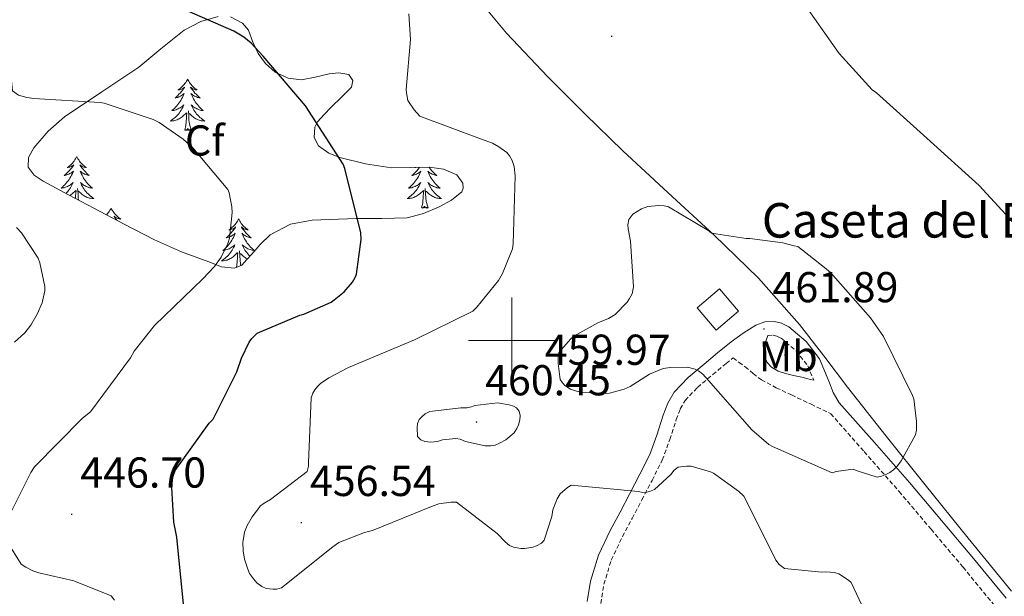
# Model space of a CAD drawing. Units: metres. Extents: x 590001 to 594495, y 4691606 to 4694634.
# Drawn here: x 592886 to 593114, y 4692941 to 4693074 of the extents above; entities that cross this region are included whole.
import ezdxf
from ezdxf.enums import TextEntityAlignment as Align

# ---------------------------------------------------------------- set-up
doc = ezdxf.new("R2010")
doc.units = ezdxf.units.M
doc.header["$MEASUREMENT"] = 0
doc.linetypes.add('TRAZOSX2', pattern=[1.5, 1, -0.5])
for name, color, linetype, lineweight in [('Carátula', 7, 'Continuous', 5), ('Level 15', 1, 'Continuous', 0), ('Level 21', 19, 'Continuous', 0), ('Level 35', 92, 'Continuous', 0), ('Level 36', 19, 'Continuous', 40), ('Level 37', 92, 'Continuous', 0), ('Level 4', 36, 'Continuous', 30), ('Level 41', 19, 'Continuous', 0), ('Level 44', 19, 'Continuous', 0), ('Level 5', 36, 'Continuous', 0), ('Level 52', 1, 'Continuous', 0), ('Level 63', 7, 'Continuous', 0), ('Level 7', 1, 'Continuous', 0)]:
    doc.layers.add(name, color=color, linetype=linetype, lineweight=lineweight)
doc.styles.add('Arial', font='ARIAL.TTF', dxfattribs={"height": 0.2})

# ---------------------------------------------------------------- blocks, each defined once
blk = doc.blocks.new('5PATER')
at = {"layer": 'Carátula', "linetype": 'Continuous', "lineweight": 5}
h = blk.add_hatch(color=250, dxfattribs=at)
edge = h.paths.add_edge_path()
edge.add_ellipse((0, 0), major_axis=(-1.33, -1.34), ratio=0.999422, start_angle=0, end_angle=360)

msp = doc.modelspace()

# ---------------------------------------------------------------- linework, layer by layer
at = {"layer": 'Level 15', "color": 1, "linetype": 'Continuous', "lineweight": 0}
msp.add_polyline3d([(593042.98, 4693007.58, 465.26), (593048.12, 4693011.99, 465.26), (593052.51, 4693006.87, 465.39), (593047.38, 4693002.46, 465.39), (593042.98, 4693007.58, 465.26)], dxfattribs=at)
at = {"layer": 'Level 21', "color": 19, "linetype": 'Continuous', "lineweight": 0}
for points in [[(593017.51, 4692939.58, 450.34), (593018.27, 4692944.28, 450.86), (593020.12, 4692950.3, 452.1), (593022.82, 4692955.99, 453.42), (593025.09, 4692960.28, 454.12), (593027.36, 4692964.57, 454.83), (593029.7, 4692969.07, 455.63), (593031.97, 4692973.59, 456.43), (593033.64, 4692978.11, 456.88), (593035.11, 4692982.74, 457.26), (593036.17, 4692985.52, 457.65), (593037.6, 4692988.06, 458.16), (593040.9, 4692991.49, 459.29), (593044.58, 4692994.58, 460.46), (593047.69, 4692997.16, 461.23), (593050.85, 4692999.7, 461.74), (593053.59, 4693001.74, 461.89), (593056.55, 4693003.61, 461.93), (593058.66, 4693004.35, 461.93), (593060.83, 4693004.44, 461.87), (593062.53, 4693004.08, 461.59), (593064.16, 4693003.22, 461.36), (593068.18, 4692999.82, 461.32), (593071.33, 4692995.8, 461.29), (593073.48, 4692990.58, 461.26), (593074.44, 4692987.96, 461.24), (593075.87, 4692985.62, 461.23), (593084, 4692976.38, 460.4), (593092.13, 4692967.13, 459.56), (593099.56, 4692958.34, 459.56), (593106.98, 4692949.53, 459.56), (593114.52, 4692940.33, 459.49)], [(593059.33, 4693001.22, 461.92), (593058.83, 4692999.92, 461.86), (593058.34, 4692998.62, 461.8), (593058.53, 4692996.31, 461.8), (593059.16, 4692994.93, 461.8), (593060.19, 4692993.82, 461.8), (593061.75, 4692992.94, 461.76), (593063.39, 4692992.41, 461.68), (593065.31, 4692991.96, 461.46), (593067.23, 4692991.51, 461.29), (593068.59, 4692991.18, 461.28), (593069.95, 4692990.85, 461.27)]]:
    msp.add_polyline3d(points, dxfattribs=at)
at = {"layer": 'Level 21', "color": 19, "linetype": 'TRAZOSX2', "lineweight": 0}
for points in [[(593059.33, 4693001.22, 461.92), (593060.56, 4693001.26, 461.87), (593061.44, 4693001.07, 461.59), (593062.39, 4693000.58, 461.36), (593065.89, 4692997.61, 461.32), (593068.57, 4692994.19, 461.29), (593069.95, 4692990.85, 461.27)], [(593025.64, 4692954.58, 453.42), (593027.88, 4692958.8, 454.12), (593030.16, 4692963.1, 454.83), (593032.51, 4692967.63, 455.63), (593034.88, 4692972.33, 456.43), (593036.63, 4692977.09, 456.88), (593038.09, 4692981.7, 457.26), (593039.04, 4692984.17, 457.65), (593040.16, 4692986.15, 458.16), (593043.07, 4692989.18, 459.29), (593046.6, 4692992.16, 460.46), (593049.69, 4692994.71, 461.23), (593051.28, 4692995.99, 461.49), (593052.66, 4692994.97, 461.46), (593054.05, 4692993.94, 461.42), (593055.9, 4692992.4, 461.41), (593057.83, 4692990.94, 461.42), (593061.27, 4692989.09, 461.4), (593064.8, 4692987.42, 461.36), (593069.35, 4692985.25, 461.26), (593073.9, 4692983.08, 461.17), (593081.63, 4692974.29, 460.4), (593089.74, 4692965.06, 459.56), (593097.15, 4692956.3, 459.56), (593104.54, 4692947.51, 459.56), (593112.03, 4692938.38, 459.49)], [(593020.64, 4692939.11, 450.34), (593021.36, 4692943.56, 450.86), (593023.07, 4692949.15, 452.1), (593025.64, 4692954.58, 453.42)]]:
    msp.add_polyline3d(points, dxfattribs=at)
at = {"layer": 'Level 35', "color": 92, "linetype": 'Continuous', "lineweight": 0, "ltscale": 0.5}
for points in [[(592903.23, 4693030.71, 450.7), (592897.34, 4693033.81, 450.48), (592891.46, 4693036.92, 450.26), (592889.39, 4693038.36, 449.32), (592888, 4693040.18, 448.34), (592888.06, 4693042.41, 448.31), (592889.28, 4693044.66, 448.53), (592892.6, 4693048.53, 449.44), (592896.38, 4693051.89, 450.19), (592905.02, 4693057.64, 450.61), (592913.6, 4693063.35, 451.02), (592918.75, 4693067.6, 451.48), (592924.1, 4693071.92, 452.11), (592927.96, 4693073.97, 452.65), (592931.97, 4693075.12, 453.2)], [(592934.85, 4693075.06, 453.56), (592937.66, 4693073.59, 453.9), (592938.99, 4693071.93, 454.1), (592940.04, 4693069.17, 454.34), (592941.25, 4693066.55, 454.61), (592942.96, 4693064.24, 454.98), (592945.22, 4693062.2, 455.38), (592948.25, 4693060.81, 455.62), (592951.3, 4693060.47, 455.95), (592954.5, 4693061.07, 456.55), (592957.7, 4693061.81, 457.17), (592959.97, 4693062.08, 457.59), (592962.24, 4693061.68, 458), (592963.17, 4693060.3, 457.98), (592962.88, 4693058.74, 457.74), (592960.57, 4693056.44, 457.36), (592958.21, 4693054.13, 456.91), (592956.57, 4693052.41, 456.15), (592955.01, 4693050.68, 455.57)], [(592955.01, 4693050.68, 455.57), (592954.36, 4693049.44, 455.57), (592954.24, 4693047.11, 455.57), (592955.26, 4693045.11, 455.57), (592957.6, 4693043.48, 455.57), (592960.19, 4693042.48, 455.57), (592966.15, 4693040.98, 456.15), (592972.16, 4693040.05, 456.98), (592976.57, 4693040.1, 457.27), (592980.99, 4693040.24, 457.55), (592984.18, 4693039.76, 457.87), (592987.26, 4693038.45, 458.19), (592988.65, 4693036.51, 458.24), (592988.78, 4693035.36, 458.18), (592988.42, 4693034.48, 458.06), (592986.04, 4693032.58, 457.22), (592983.17, 4693031.03, 456.4), (592979.54, 4693029.5, 455.98), (592975.81, 4693028.47, 455.63), (592969.89, 4693028.28, 455.18), (592963.97, 4693028.34, 454.74), (592953.75, 4693027.95, 453.94), (592948.76, 4693026.97, 453.53), (592944.06, 4693024.5, 453.14), (592941.76, 4693022.32, 453.05), (592939.78, 4693020.08, 452.94), (592938.67, 4693018.79, 452.64), (592937.47, 4693017.52, 452.3), (592935.77, 4693016.76, 452.04), (592932.79, 4693017.14, 451.69), (592929.86, 4693018.23, 451.41), (592923.47, 4693020.59, 450.92), (592917.25, 4693023.35, 450.7), (592910.24, 4693027.03, 450.7), (592903.23, 4693030.71, 450.7)]]:
    msp.add_polyline3d(points, dxfattribs=at)
at = {"layer": 'Level 36', "color": 92, "linetype": 'Continuous', "lineweight": 0}
for points in [[(593115.77, 4692941.94, 459.41), (593105.72, 4692954.23, 459.34), (593095.74, 4692966.58, 459.47), (593086.76, 4692977.89, 460.05), (593077.82, 4692989.24, 460.69), (593072.27, 4692996.51, 461.17), (593066.69, 4693003.76, 461.52), (593057.13, 4693014.5, 460.97), (593046.85, 4693024.56, 459.98), (593036.28, 4693034.29, 459.26), (593025.73, 4693044.02, 458.64), (593016.98, 4693052.48, 458.55), (593008.38, 4693061.11, 458.58), (592998.82, 4693071.27, 458.37), (592989.89, 4693081.97, 458.06)], [(592924.91, 4693060.61, 0.01), (592924.8, 4693060.39, 0.01), (592924.64, 4693060.12, 0.01), (592924.48, 4693059.85, 0.01), (592924.29, 4693059.6, 0.01), (592924.1, 4693059.35, 0.01), (592923.89, 4693059.11, 0.01), (592923.67, 4693058.88, 0.01), (592923.44, 4693058.67, 0.01), (592923.2, 4693058.46, 0.01), (592922.95, 4693058.27, 0.01), (592922.69, 4693058.1, 0.01), (592922.89, 4693058.12, 0.01), (592923.1, 4693058.16, 0.01), (592923.29, 4693058.21, 0.01), (592923.49, 4693058.28, 0.01), (592923.68, 4693058.37, 0.01), (592923.86, 4693058.46, 0.01), (592924.03, 4693058.58, 0.01), (592924.24, 4693058.77, 0.01), (592924.2, 4693058.7, 0.01), (592923.97, 4693058.36, 0.01), (592923.72, 4693058.02, 0.01), (592923.47, 4693057.7, 0.01), (592923.2, 4693057.38, 0.01), (592922.92, 4693057.08, 0.01), (592922.63, 4693056.78, 0.01), (592922.32, 4693056.5, 0.01), (592922.01, 4693056.23, 0.01), (592922.14, 4693056.25, 0.01), (592922.38, 4693056.31, 0.01), (592922.62, 4693056.38, 0.01), (592922.86, 4693056.47, 0.01), (592923.09, 4693056.57, 0.01), (592923.31, 4693056.69, 0.01), (592923.53, 4693056.82, 0.01), (592923.74, 4693056.97, 0.01), (592923.93, 4693057.12, 0.01), (592924.12, 4693057.29, 0.01), (592924.03, 4693057.07, 0.01), (592923.88, 4693056.71, 0.01), (592923.71, 4693056.36, 0.01), (592923.52, 4693056.01, 0.01), (592923.32, 4693055.67, 0.01), (592923.11, 4693055.34, 0.01), (592922.88, 4693055.02, 0.01), (592922.64, 4693054.7, 0.01), (592922.39, 4693054.4, 0.01), (592922.13, 4693054.11, 0.01), (592921.85, 4693053.83, 0.01), (592921.57, 4693053.56, 0.01), (592921.27, 4693053.3, 0.01), (592921.46, 4693053.32, 0.01), (592921.73, 4693053.37, 0.01), (592922, 4693053.44, 0.01), (592922.25, 4693053.51, 0.01), (592922.51, 4693053.61, 0.01), (592922.76, 4693053.72, 0.01), (592923, 4693053.84, 0.01), (592923.23, 4693053.98, 0.01), (592923.46, 4693054.13, 0.01), (592923.67, 4693054.29, 0.01), (592923.88, 4693054.47, 0.01), (592924.07, 4693054.66, 0.01), (592923.93, 4693054.33, 0.01)], [(592924.91, 4693060.61, 0.01), (592925.02, 4693060.39, 0.01), (592925.18, 4693060.12, 0.01), (592925.34, 4693059.85, 0.01), (592925.53, 4693059.6, 0.01), (592925.72, 4693059.35, 0.01), (592925.93, 4693059.11, 0.01), (592926.15, 4693058.88, 0.01), (592926.38, 4693058.67, 0.01), (592926.62, 4693058.46, 0.01), (592926.87, 4693058.27, 0.01), (592927.13, 4693058.1, 0.01), (592926.93, 4693058.12, 0.01), (592926.72, 4693058.16, 0.01), (592926.53, 4693058.21, 0.01), (592926.33, 4693058.28, 0.01), (592926.14, 4693058.37, 0.01), (592925.96, 4693058.46, 0.01), (592925.79, 4693058.58, 0.01), (592925.58, 4693058.77, 0.01), (592925.62, 4693058.7, 0.01), (592925.85, 4693058.36, 0.01), (592926.1, 4693058.02, 0.01), (592926.35, 4693057.7, 0.01), (592926.62, 4693057.38, 0.01), (592926.9, 4693057.08, 0.01), (592927.19, 4693056.78, 0.01), (592927.5, 4693056.5, 0.01), (592927.81, 4693056.23, 0.01), (592927.68, 4693056.25, 0.01), (592927.44, 4693056.31, 0.01), (592927.2, 4693056.38, 0.01), (592926.96, 4693056.47, 0.01), (592926.73, 4693056.57, 0.01), (592926.51, 4693056.69, 0.01), (592926.29, 4693056.82, 0.01), (592926.08, 4693056.97, 0.01), (592925.89, 4693057.12, 0.01), (592925.7, 4693057.29, 0.01), (592925.79, 4693057.07, 0.01), (592925.94, 4693056.71, 0.01), (592926.11, 4693056.36, 0.01), (592926.3, 4693056.01, 0.01), (592926.5, 4693055.67, 0.01), (592926.71, 4693055.34, 0.01), (592926.94, 4693055.02, 0.01), (592927.18, 4693054.7, 0.01), (592927.43, 4693054.4, 0.01), (592927.69, 4693054.11, 0.01), (592927.97, 4693053.83, 0.01), (592928.25, 4693053.56, 0.01), (592928.55, 4693053.3, 0.01), (592928.36, 4693053.32, 0.01), (592928.09, 4693053.37, 0.01), (592927.82, 4693053.44, 0.01), (592927.57, 4693053.51, 0.01), (592927.31, 4693053.61, 0.01), (592927.06, 4693053.72, 0.01), (592926.82, 4693053.84, 0.01), (592926.59, 4693053.98, 0.01), (592926.36, 4693054.13, 0.01), (592926.15, 4693054.29, 0.01), (592925.94, 4693054.47, 0.01), (592925.75, 4693054.66, 0.01), (592925.89, 4693054.33, 0.01)], [(592923.93, 4693054.33, 0.01), (592923.78, 4693054.01, 0.01), (592923.61, 4693053.69, 0.01), (592923.43, 4693053.39, 0.01), (592923.23, 4693053.09, 0.01), (592923.02, 4693052.8, 0.01), (592922.8, 4693052.52, 0.01), (592922.56, 4693052.26, 0.01), (592922.32, 4693052, 0.01), (592922.06, 4693051.75, 0.01), (592921.79, 4693051.52, 0.01), (592921.51, 4693051.3, 0.01), (592921.22, 4693051.09, 0.01), (592920.93, 4693050.9, 0.01), (592921.2, 4693050.91, 0.01), (592921.46, 4693050.93, 0.01), (592921.72, 4693050.97, 0.01), (592921.98, 4693051.03, 0.01), (592922.23, 4693051.1, 0.01), (592922.48, 4693051.19, 0.01), (592922.73, 4693051.29, 0.01), (592922.97, 4693051.41, 0.01), (592923.2, 4693051.54, 0.01), (592923.42, 4693051.68, 0.01), (592923.63, 4693051.84, 0.01), (592923.83, 4693052.01, 0.01), (592924.68, 4693052.81, 0.01)], [(592925.76, 4693048.76, 0.01), (592925.33, 4693050.2, 0.01), (592925.24, 4693051.11, 0.01), (592925.2, 4693052.06, 0.01), (592925.09, 4693053.22, 0.01)], [(592925.89, 4693054.33, 0.01), (592926.04, 4693054.01, 0.01), (592926.21, 4693053.69, 0.01), (592926.39, 4693053.39, 0.01), (592926.59, 4693053.09, 0.01), (592926.8, 4693052.8, 0.01), (592927.02, 4693052.52, 0.01), (592927.26, 4693052.26, 0.01), (592927.5, 4693052, 0.01), (592927.76, 4693051.75, 0.01), (592928.03, 4693051.52, 0.01), (592928.31, 4693051.3, 0.01), (592928.6, 4693051.09, 0.01), (592928.89, 4693050.9, 0.01), (592928.62, 4693050.91, 0.01), (592928.36, 4693050.93, 0.01), (592928.1, 4693050.97, 0.01), (592927.84, 4693051.03, 0.01), (592927.59, 4693051.1, 0.01), (592927.34, 4693051.19, 0.01), (592927.09, 4693051.29, 0.01), (592926.85, 4693051.41, 0.01), (592926.62, 4693051.54, 0.01), (592926.4, 4693051.68, 0.01), (592926.19, 4693051.84, 0.01), (592925.99, 4693052.01, 0.01), (592925.33, 4693052.63, 0.01)], [(592924.29, 4693048.76, 0.01), (592924.54, 4693049.88, 0.01), (592924.65, 4693051.62, 0.01), (592924.7, 4693052.06, 0.01), (592924.76, 4693052.78, 0.01)], [(592925.76, 4693048.76, 0.01), (592925.59, 4693048.69, 0.01), (592925.57, 4693048.93, 0.01), (592925.38, 4693048.71, 0.01), (592925.26, 4693048.91, 0.01), (592925.14, 4693048.81, 0.01), (592924.87, 4693048.75, 0.01), (592925.06, 4693049.14, 0.01), (592924.68, 4693048.76, 0.01), (592924.49, 4693048.71, 0.01), (592924.45, 4693048.87, 0.01), (592924.29, 4693048.76, 0.01)], [(592899.25, 4693042.63, 0.01), (592899.14, 4693042.41, 0.01), (592898.99, 4693042.13, 0.01), (592898.82, 4693041.87, 0.01), (592898.64, 4693041.61, 0.01), (592898.44, 4693041.36, 0.01), (592898.24, 4693041.12, 0.01), (592898.02, 4693040.9, 0.01), (592897.79, 4693040.68, 0.01), (592897.55, 4693040.48, 0.01), (592897.3, 4693040.29, 0.01), (592897.04, 4693040.11, 0.01), (592897.23, 4693040.13, 0.01), (592897.44, 4693040.17, 0.01), (592897.64, 4693040.23, 0.01), (592897.83, 4693040.3, 0.01), (592898.02, 4693040.38, 0.01), (592898.2, 4693040.48, 0.01), (592898.38, 4693040.59, 0.01), (592898.58, 4693040.78, 0.01), (592898.54, 4693040.72, 0.01), (592898.31, 4693040.37, 0.01), (592898.07, 4693040.04, 0.01), (592897.81, 4693039.71, 0.01), (592897.54, 4693039.4, 0.01), (592897.26, 4693039.09, 0.01), (592896.97, 4693038.8, 0.01), (592896.67, 4693038.51, 0.01), (592896.35, 4693038.24, 0.01), (592896.48, 4693038.26, 0.01), (592896.72, 4693038.32, 0.01), (592896.97, 4693038.4, 0.01), (592897.2, 4693038.48, 0.01), (592897.43, 4693038.59, 0.01), (592897.66, 4693038.7, 0.01), (592897.87, 4693038.84, 0.01)], [(592899.25, 4693042.63, 0.01), (592899.36, 4693042.41, 0.01), (592899.52, 4693042.13, 0.01), (592899.69, 4693041.87, 0.01), (592899.87, 4693041.61, 0.01), (592900.06, 4693041.36, 0.01), (592900.27, 4693041.12, 0.01), (592900.49, 4693040.9, 0.01), (592900.72, 4693040.68, 0.01), (592900.96, 4693040.48, 0.01), (592901.21, 4693040.29, 0.01), (592901.47, 4693040.11, 0.01), (592901.27, 4693040.13, 0.01), (592901.07, 4693040.17, 0.01), (592900.87, 4693040.23, 0.01), (592900.67, 4693040.3, 0.01), (592900.48, 4693040.38, 0.01), (592900.3, 4693040.48, 0.01), (592900.13, 4693040.59, 0.01), (592899.92, 4693040.78, 0.01), (592899.96, 4693040.72, 0.01), (592900.2, 4693040.37, 0.01), (592900.44, 4693040.04, 0.01), (592900.69, 4693039.71, 0.01), (592900.96, 4693039.4, 0.01), (592901.24, 4693039.09, 0.01), (592901.53, 4693038.8, 0.01), (592901.84, 4693038.51, 0.01), (592902.15, 4693038.24, 0.01), (592902.02, 4693038.26, 0.01), (592901.78, 4693038.32, 0.01), (592901.54, 4693038.4, 0.01), (592901.3, 4693038.48, 0.01), (592901.07, 4693038.59, 0.01), (592900.85, 4693038.7, 0.01), (592900.63, 4693038.84, 0.01), (592900.42, 4693038.98, 0.01), (592900.23, 4693039.14, 0.01), (592900.04, 4693039.31, 0.01), (592900.13, 4693039.09, 0.01), (592900.28, 4693038.72, 0.01), (592900.46, 4693038.37, 0.01), (592900.64, 4693038.02, 0.01), (592900.84, 4693037.68, 0.01), (592901.05, 4693037.35, 0.01), (592901.28, 4693037.03, 0.01), (592901.52, 4693036.72, 0.01), (592901.77, 4693036.42, 0.01), (592902.03, 4693036.12, 0.01), (592902.31, 4693035.84, 0.01), (592902.6, 4693035.57, 0.01), (592902.89, 4693035.32, 0.01), (592902.7, 4693035.34, 0.01), (592902.43, 4693035.39, 0.01), (592902.17, 4693035.45, 0.01), (592901.91, 4693035.53, 0.01), (592901.65, 4693035.62, 0.01), (592901.4, 4693035.73, 0.01), (592901.16, 4693035.85, 0.01), (592900.93, 4693035.99, 0.01), (592900.7, 4693036.14, 0.01), (592900.49, 4693036.31, 0.01), (592900.28, 4693036.48, 0.01), (592900.09, 4693036.67, 0.01), (592900.23, 4693036.34, 0.01)], [(592978.67, 4693040.17, 0.01), (592978.57, 4693040.04, 0.01), (592978.31, 4693039.71, 0.01), (592978.05, 4693039.39, 0.01), (592977.77, 4693039.09, 0.01), (592977.47, 4693038.8, 0.01), (592977.17, 4693038.51, 0.01), (592976.86, 4693038.24, 0.01), (592976.98, 4693038.26, 0.01), (592977.23, 4693038.32, 0.01), (592977.47, 4693038.4, 0.01), (592977.71, 4693038.48, 0.01), (592977.94, 4693038.59, 0.01), (592978.16, 4693038.7, 0.01), (592978.38, 4693038.84, 0.01), (592978.58, 4693038.98, 0.01), (592978.78, 4693039.14, 0.01), (592978.97, 4693039.31, 0.01), (592978.88, 4693039.08, 0.01), (592978.72, 4693038.72, 0.01), (592978.55, 4693038.37, 0.01), (592978.37, 4693038.02, 0.01), (592978.17, 4693037.68, 0.01), (592977.96, 4693037.35, 0.01), (592977.73, 4693037.03, 0.01), (592977.49, 4693036.72, 0.01), (592977.24, 4693036.42, 0.01), (592976.97, 4693036.12, 0.01), (592976.7, 4693035.84, 0.01), (592976.41, 4693035.57, 0.01), (592976.12, 4693035.31, 0.01), (592976.31, 4693035.34, 0.01), (592976.58, 4693035.39, 0.01), (592976.84, 4693035.45, 0.01), (592977.1, 4693035.53, 0.01)], [(592977.57, 4693040.13, 0.01), (592977.54, 4693040.11, 0.01), (592977.74, 4693040.13, 0.01), (592977.78, 4693040.14, 0.01)], [(592980.8, 4693040.24, 0.01), (592980.94, 4693040.04, 0.01), (592981.2, 4693039.71, 0.01), (592981.47, 4693039.39, 0.01), (592981.75, 4693039.09, 0.01), (592982.04, 4693038.8, 0.01), (592982.34, 4693038.51, 0.01), (592982.65, 4693038.24, 0.01), (592982.53, 4693038.26, 0.01), (592982.28, 4693038.32, 0.01), (592982.04, 4693038.4, 0.01), (592981.81, 4693038.48, 0.01), (592981.58, 4693038.59, 0.01), (592981.35, 4693038.7, 0.01), (592981.14, 4693038.84, 0.01), (592980.93, 4693038.98, 0.01), (592980.73, 4693039.14, 0.01), (592980.54, 4693039.31, 0.01), (592980.63, 4693039.08, 0.01), (592980.79, 4693038.72, 0.01), (592980.96, 4693038.37, 0.01), (592981.14, 4693038.02, 0.01), (592981.34, 4693037.68, 0.01), (592981.56, 4693037.35, 0.01), (592981.78, 4693037.03, 0.01), (592982.02, 4693036.72, 0.01), (592982.27, 4693036.42, 0.01), (592982.54, 4693036.12, 0.01), (592982.81, 4693035.84, 0.01), (592983.1, 4693035.57, 0.01), (592983.4, 4693035.31, 0.01), (592983.2, 4693035.34, 0.01), (592982.93, 4693035.39, 0.01), (592982.67, 4693035.45, 0.01), (592982.41, 4693035.53, 0.01)], [(592897.87, 4693038.84, 0.01), (592898.08, 4693038.98, 0.01), (592898.28, 4693039.14, 0.01), (592898.46, 4693039.31, 0.01), (592898.38, 4693039.09, 0.01), (592898.22, 4693038.72, 0.01), (592898.05, 4693038.37, 0.01), (592897.86, 4693038.02, 0.01), (592897.66, 4693037.68, 0.01), (592897.45, 4693037.35, 0.01), (592897.22, 4693037.03, 0.01), (592896.98, 4693036.72, 0.01), (592896.73, 4693036.42, 0.01), (592896.47, 4693036.12, 0.01), (592896.19, 4693035.84, 0.01), (592895.91, 4693035.57, 0.01), (592895.61, 4693035.32, 0.01), (592895.81, 4693035.34, 0.01), (592896.07, 4693035.39, 0.01), (592896.34, 4693035.45, 0.01), (592896.6, 4693035.53, 0.01), (592896.85, 4693035.62, 0.01), (592897.1, 4693035.73, 0.01), (592897.34, 4693035.85, 0.01), (592897.57, 4693035.99, 0.01), (592897.8, 4693036.14, 0.01), (592898.01, 4693036.31, 0.01), (592898.22, 4693036.48, 0.01), (592898.42, 4693036.67, 0.01), (592898.27, 4693036.34, 0.01), (592898.12, 4693036.02, 0.01), (592897.95, 4693035.71, 0.01), (592897.77, 4693035.4, 0.01), (592897.57, 4693035.11, 0.01), (592897.36, 4693034.82, 0.01), (592897.14, 4693034.54, 0.01), (592896.9, 4693034.27, 0.01), (592896.76, 4693034.12, 0.01)], [(592897.67, 4693033.64, 0.01), (592897.76, 4693033.7, 0.01), (592897.97, 4693033.86, 0.01), (592898.18, 4693034.03, 0.01), (592899.02, 4693034.83, 0.01)], [(592898.95, 4693032.97, 0.01), (592898.99, 4693033.64, 0.01), (592899.04, 4693034.07, 0.01), (592899.1, 4693034.79, 0.01)], [(592899.63, 4693032.6, 0.01), (592899.58, 4693033.12, 0.01), (592899.54, 4693034.07, 0.01), (592899.43, 4693035.23, 0.01)], [(592900.23, 4693036.34, 0.01), (592900.38, 4693036.02, 0.01), (592900.55, 4693035.71, 0.01), (592900.74, 4693035.4, 0.01), (592900.93, 4693035.11, 0.01), (592901.14, 4693034.82, 0.01), (592901.36, 4693034.54, 0.01), (592901.6, 4693034.27, 0.01), (592901.85, 4693034.01, 0.01), (592902.1, 4693033.77, 0.01), (592902.37, 4693033.54, 0.01), (592902.65, 4693033.31, 0.01), (592902.94, 4693033.1, 0.01), (592903.23, 4693032.91, 0.01), (592902.97, 4693032.92, 0.01), (592902.7, 4693032.95, 0.01), (592902.44, 4693032.99, 0.01), (592902.18, 4693033.04, 0.01), (592901.93, 4693033.12, 0.01), (592901.68, 4693033.2, 0.01), (592901.43, 4693033.31, 0.01), (592901.2, 4693033.42, 0.01), (592900.96, 4693033.55, 0.01), (592900.74, 4693033.7, 0.01), (592900.53, 4693033.86, 0.01), (592900.33, 4693034.03, 0.01), (592899.67, 4693034.65, 0.01)], [(592977.1, 4693035.53, 0.01), (592977.36, 4693035.62, 0.01), (592977.6, 4693035.73, 0.01), (592977.84, 4693035.85, 0.01), (592978.08, 4693035.99, 0.01), (592978.3, 4693036.14, 0.01), (592978.52, 4693036.3, 0.01), (592978.72, 4693036.48, 0.01), (592978.92, 4693036.67, 0.01), (592978.78, 4693036.34, 0.01), (592978.62, 4693036.02, 0.01), (592978.46, 4693035.71, 0.01), (592978.27, 4693035.4, 0.01), (592978.08, 4693035.1, 0.01), (592977.86, 4693034.82, 0.01), (592977.64, 4693034.54, 0.01), (592977.41, 4693034.27, 0.01), (592977.16, 4693034.01, 0.01), (592976.9, 4693033.77, 0.01), (592976.63, 4693033.53, 0.01), (592976.36, 4693033.31, 0.01), (592976.07, 4693033.1, 0.01), (592975.78, 4693032.91, 0.01), (592976.04, 4693032.92, 0.01), (592976.3, 4693032.95, 0.01), (592976.57, 4693032.99, 0.01), (592976.82, 4693033.04, 0.01), (592977.08, 4693033.12, 0.01), (592977.33, 4693033.2, 0.01), (592977.57, 4693033.31, 0.01), (592977.81, 4693033.42, 0.01), (592978.04, 4693033.55, 0.01), (592978.26, 4693033.7, 0.01), (592978.48, 4693033.86, 0.01), (592978.68, 4693034.03, 0.01), (592979.53, 4693034.82, 0.01)], [(592979.14, 4693030.78, 0.01), (592979.38, 4693031.89, 0.01), (592979.5, 4693033.64, 0.01), (592979.54, 4693034.07, 0.01), (592979.61, 4693034.79, 0.01)], [(592980.61, 4693030.78, 0.01), (592980.18, 4693032.22, 0.01), (592980.09, 4693033.12, 0.01), (592980.04, 4693034.07, 0.01), (592979.94, 4693035.23, 0.01)], [(592982.41, 4693035.53, 0.01), (592982.16, 4693035.62, 0.01), (592981.91, 4693035.73, 0.01), (592981.67, 4693035.85, 0.01), (592981.43, 4693035.99, 0.01), (592981.21, 4693036.14, 0.01), (592980.99, 4693036.3, 0.01), (592980.79, 4693036.48, 0.01), (592980.59, 4693036.67, 0.01), (592980.73, 4693036.34, 0.01), (592980.89, 4693036.02, 0.01), (592981.06, 4693035.71, 0.01), (592981.24, 4693035.4, 0.01), (592981.44, 4693035.1, 0.01), (592981.65, 4693034.82, 0.01), (592981.87, 4693034.54, 0.01), (592982.1, 4693034.27, 0.01), (592982.35, 4693034.01, 0.01), (592982.61, 4693033.77, 0.01), (592982.88, 4693033.53, 0.01), (592983.16, 4693033.31, 0.01), (592983.45, 4693033.1, 0.01), (592983.74, 4693032.91, 0.01), (592983.47, 4693032.92, 0.01), (592983.21, 4693032.95, 0.01), (592982.95, 4693032.99, 0.01), (592982.69, 4693033.04, 0.01), (592982.43, 4693033.12, 0.01), (592982.18, 4693033.2, 0.01), (592981.94, 4693033.31, 0.01), (592981.7, 4693033.42, 0.01), (592981.47, 4693033.55, 0.01), (592981.25, 4693033.7, 0.01), (592981.04, 4693033.86, 0.01), (592980.83, 4693034.03, 0.01), (592980.17, 4693034.65, 0.01)], [(592907.21, 4693030.71, 0.01), (592907.1, 4693030.49, 0.01), (592906.94, 4693030.22, 0.01), (592906.78, 4693029.95, 0.01), (592906.6, 4693029.69, 0.01), (592906.4, 4693029.44, 0.01), (592906.19, 4693029.21, 0.01), (592906.16, 4693029.17, 0.01)], [(592907.21, 4693030.71, 0.01), (592907.32, 4693030.49, 0.01), (592907.48, 4693030.22, 0.01), (592907.64, 4693029.95, 0.01), (592907.83, 4693029.69, 0.01), (592908.02, 4693029.44, 0.01), (592908.23, 4693029.21, 0.01), (592908.45, 4693028.98, 0.01), (592908.68, 4693028.76, 0.01), (592908.92, 4693028.56, 0.01), (592909.17, 4693028.37, 0.01), (592909.43, 4693028.19, 0.01), (592909.23, 4693028.22, 0.01), (592909.03, 4693028.25, 0.01), (592908.83, 4693028.31, 0.01), (592908.63, 4693028.38, 0.01), (592908.44, 4693028.46, 0.01), (592908.26, 4693028.56, 0.01), (592908.09, 4693028.67, 0.01), (592907.88, 4693028.86, 0.01), (592907.92, 4693028.8, 0.01), (592908.15, 4693028.45, 0.01), (592908.4, 4693028.12, 0.01), (592908.56, 4693027.91, 0.01)], [(592980.61, 4693030.78, 0.01), (592980.43, 4693030.71, 0.01), (592980.41, 4693030.95, 0.01), (592980.22, 4693030.72, 0.01), (592980.1, 4693030.93, 0.01), (592979.98, 4693030.82, 0.01), (592979.71, 4693030.77, 0.01), (592979.91, 4693031.16, 0.01), (592979.52, 4693030.78, 0.01), (592979.34, 4693030.72, 0.01), (592979.29, 4693030.89, 0.01), (592979.14, 4693030.78, 0.01)], [(592936.73, 4693028.2, 0.01), (592936.62, 4693027.98, 0.01), (592936.46, 4693027.71, 0.01), (592936.29, 4693027.44, 0.01), (592936.11, 4693027.18, 0.01), (592935.92, 4693026.94, 0.01), (592935.71, 4693026.7, 0.01), (592935.49, 4693026.47, 0.01), (592935.26, 4693026.26, 0.01), (592935.02, 4693026.05, 0.01), (592934.77, 4693025.86, 0.01), (592934.51, 4693025.68, 0.01), (592934.71, 4693025.71, 0.01), (592934.91, 4693025.74, 0.01), (592935.11, 4693025.8, 0.01), (592935.3, 4693025.87, 0.01), (592935.49, 4693025.95, 0.01), (592935.68, 4693026.05, 0.01), (592935.85, 4693026.16, 0.01), (592936.05, 4693026.36, 0.01), (592936.01, 4693026.29, 0.01), (592935.78, 4693025.94, 0.01), (592935.54, 4693025.61, 0.01), (592935.28, 4693025.28, 0.01), (592935.02, 4693024.97, 0.01), (592934.74, 4693024.66, 0.01), (592934.44, 4693024.37, 0.01), (592934.14, 4693024.08, 0.01), (592933.83, 4693023.81, 0.01), (592933.95, 4693023.84, 0.01), (592934.2, 4693023.9, 0.01), (592934.44, 4693023.97, 0.01), (592934.68, 4693024.06, 0.01), (592934.91, 4693024.16, 0.01), (592935.13, 4693024.28, 0.01), (592935.35, 4693024.41, 0.01), (592935.55, 4693024.55, 0.01), (592935.75, 4693024.71, 0.01), (592935.94, 4693024.88, 0.01), (592935.85, 4693024.66, 0.01), (592935.69, 4693024.3, 0.01), (592935.52, 4693023.94, 0.01), (592935.34, 4693023.6, 0.01), (592935.14, 4693023.26, 0.01), (592934.92, 4693022.92, 0.01), (592934.7, 4693022.6, 0.01), (592934.46, 4693022.29, 0.01), (592934.21, 4693021.99, 0.01), (592933.94, 4693021.7, 0.01), (592933.67, 4693021.42, 0.01), (592933.38, 4693021.14, 0.01), (592933.08, 4693020.89, 0.01), (592933.28, 4693020.91, 0.01), (592933.55, 4693020.96, 0.01), (592933.81, 4693021.02, 0.01), (592934.07, 4693021.1, 0.01), (592934.32, 4693021.2, 0.01), (592934.57, 4693021.3, 0.01), (592934.81, 4693021.43, 0.01), (592935.05, 4693021.56, 0.01), (592935.27, 4693021.71, 0.01), (592935.49, 4693021.88, 0.01), (592935.7, 4693022.05, 0.01), (592935.89, 4693022.24, 0.01), (592935.75, 4693021.92, 0.01)], [(592936.73, 4693028.2, 0.01), (592936.84, 4693027.98, 0.01), (592936.99, 4693027.71, 0.01), (592937.16, 4693027.44, 0.01), (592937.34, 4693027.18, 0.01), (592937.54, 4693026.94, 0.01), (592937.74, 4693026.7, 0.01), (592937.96, 4693026.47, 0.01), (592938.19, 4693026.26, 0.01), (592938.43, 4693026.05, 0.01), (592938.68, 4693025.86, 0.01), (592938.94, 4693025.68, 0.01), (592938.74, 4693025.71, 0.01), (592938.54, 4693025.74, 0.01), (592938.34, 4693025.8, 0.01), (592938.15, 4693025.87, 0.01), (592937.96, 4693025.95, 0.01), (592937.78, 4693026.05, 0.01), (592937.6, 4693026.16, 0.01), (592937.4, 4693026.36, 0.01), (592937.44, 4693026.29, 0.01), (592937.67, 4693025.94, 0.01), (592937.91, 4693025.61, 0.01), (592938.17, 4693025.28, 0.01), (592938.44, 4693024.97, 0.01), (592938.72, 4693024.66, 0.01), (592939.01, 4693024.37, 0.01), (592939.31, 4693024.08, 0.01), (592939.62, 4693023.81, 0.01), (592939.5, 4693023.84, 0.01), (592939.25, 4693023.9, 0.01), (592939.01, 4693023.97, 0.01), (592938.78, 4693024.06, 0.01), (592938.54, 4693024.16, 0.01), (592938.32, 4693024.28, 0.01), (592938.11, 4693024.41, 0.01), (592937.9, 4693024.55, 0.01)], [(592937.9, 4693024.55, 0.01), (592937.7, 4693024.71, 0.01), (592937.52, 4693024.88, 0.01), (592937.6, 4693024.66, 0.01), (592937.76, 4693024.3, 0.01), (592937.93, 4693023.94, 0.01), (592938.12, 4693023.6, 0.01), (592938.32, 4693023.26, 0.01), (592938.53, 4693022.92, 0.01), (592938.75, 4693022.6, 0.01), (592938.99, 4693022.29, 0.01), (592939.24, 4693021.99, 0.01), (592939.51, 4693021.7, 0.01), (592939.78, 4693021.42, 0.01), (592940.07, 4693021.14, 0.01), (592940.37, 4693020.89, 0.01), (592940.17, 4693020.91, 0.01), (592939.9, 4693020.96, 0.01), (592939.64, 4693021.02, 0.01), (592939.38, 4693021.1, 0.01), (592939.13, 4693021.2, 0.01), (592938.88, 4693021.3, 0.01), (592938.64, 4693021.43, 0.01), (592938.4, 4693021.56, 0.01), (592938.18, 4693021.71, 0.01), (592937.96, 4693021.88, 0.01), (592937.76, 4693022.05, 0.01), (592937.56, 4693022.24, 0.01), (592937.7, 4693021.92, 0.01), (592937.86, 4693021.59, 0.01), (592938.03, 4693021.28, 0.01), (592938.21, 4693020.98, 0.01), (592938.41, 4693020.68, 0.01), (592938.62, 4693020.39, 0.01), (592938.84, 4693020.11, 0.01), (592939.08, 4693019.84, 0.01), (592939.32, 4693019.59, 0.01), (592939.34, 4693019.57, 0.01)], [(592935.75, 4693021.92, 0.01), (592935.59, 4693021.59, 0.01), (592935.42, 4693021.28, 0.01), (592935.24, 4693020.98, 0.01), (592935.04, 4693020.68, 0.01), (592934.84, 4693020.39, 0.01), (592934.61, 4693020.11, 0.01), (592934.38, 4693019.84, 0.01), (592934.13, 4693019.59, 0.01), (592933.87, 4693019.34, 0.01), (592933.6, 4693019.11, 0.01), (592933.32, 4693018.89, 0.01), (592933.04, 4693018.68, 0.01), (592932.75, 4693018.49, 0.01), (592933.01, 4693018.5, 0.01), (592933.27, 4693018.52, 0.01), (592933.54, 4693018.56, 0.01), (592933.8, 4693018.62, 0.01), (592934.05, 4693018.69, 0.01), (592934.3, 4693018.78, 0.01), (592934.54, 4693018.88, 0.01), (592934.78, 4693019, 0.01), (592935.01, 4693019.13, 0.01), (592935.23, 4693019.27, 0.01), (592935.45, 4693019.43, 0.01), (592935.65, 4693019.6, 0.01), (592936.5, 4693020.4, 0.01)], [(592936.24, 4693016.97, 0.01), (592936.35, 4693017.47, 0.01), (592936.46, 4693019.21, 0.01), (592936.51, 4693019.64, 0.01), (592936.58, 4693020.36, 0.01)], [(592937.26, 4693017.43, 0.01), (592937.15, 4693017.79, 0.01), (592937.06, 4693018.69, 0.01), (592937.01, 4693019.64, 0.01), (592936.91, 4693020.81, 0.01)], [(592938.79, 4693018.94, 0.01), (592938.67, 4693019, 0.01), (592938.44, 4693019.13, 0.01), (592938.22, 4693019.27, 0.01), (592938, 4693019.43, 0.01), (592937.8, 4693019.6, 0.01), (592937.14, 4693020.22, 0.01)]]:
    msp.add_polyline3d(points, dxfattribs=at)
at = {"layer": 'Level 4', "color": 36, "linetype": 'Continuous', "lineweight": 30}
msp.add_polyline3d([(592923.97, 4692938.96, 450.01), (592922.43, 4692954.45, 450.01), (592921.76, 4692957.91, 450.01), (592921.25, 4692965.97, 450.01), (592921.34, 4692967.54, 450.01), (592921.54, 4692968.56, 450.01), (592922.05, 4692969.94, 450.01), (592929.92, 4692980.88, 450.01), (592930.82, 4692981.84, 450.01), (592936.29, 4692992.76, 450.01), (592937.38, 4692995.96, 450.01), (592939.2, 4692999.64, 450.01), (592939.78, 4693000.5, 450.01), (592941.02, 4693001.72, 450.01), (592950.91, 4693005.88, 450.01), (592951.84, 4693006.13, 450.01), (592958.14, 4693008.95, 450.01), (592958.91, 4693009.43, 450.01), (592961.15, 4693011.35, 450.01), (592963.1, 4693013.59, 450.01), (592963.74, 4693014.61, 450.01), (592964.06, 4693015.38, 450.01), (592965.09, 4693023.44, 450.01), (592965.06, 4693024.98, 450.01), (592961.34, 4693039.86, 450.01), (592960.99, 4693040.92, 450.01), (592952.22, 4693054.42, 450.01), (592942.46, 4693065.94, 450.01), (592939.68, 4693068.95, 450.01), (592937.98, 4693070.29, 450.01), (592935.62, 4693071.73, 450.01), (592920.54, 4693078.29, 450.01)], dxfattribs=at)
at = {"layer": 'Level 5', "color": 36, "linetype": 'Continuous', "lineweight": 0}
for points in [[(592883.68, 4693078.1, 445.01), (592883.23, 4693069.72, 445.01), (592884.38, 4693057.88, 445.01), (592885.76, 4693056.92, 445.01), (592887.65, 4693056.37, 445.01), (592889.31, 4693056.15, 445.01), (592904.64, 4693055.22, 445.01), (592905.63, 4693055.03, 445.01), (592916.93, 4693051.22, 445.01), (592918.3, 4693050.52, 445.01), (592923.9, 4693046.71, 445.01), (592926.14, 4693044.72, 445.01), (592934.24, 4693035.06, 445.01), (592934.53, 4693034.23, 445.01), (592935.17, 4693031.03, 445.01), (592935.23, 4693029.68, 445.01), (592934.66, 4693023.76, 445.01), (592934.24, 4693022.48, 445.01), (592932.67, 4693019.38, 445.01), (592931.14, 4693017.2, 445.01)], [(593066.85, 4693079.48, 455.01), (593075.87, 4693066.52, 455.01), (593083.46, 4693058.13, 455.01), (593084.48, 4693057.43, 455.01), (593096.13, 4693046.96, 455.01), (593108.32, 4693035.96, 455.01), (593118.75, 4693024.53, 455.01)], [(593040.48, 4692970.93, 455.01), (593038.53, 4692970.68, 455.01), (593037.6, 4692970, 455.01), (593036.83, 4692969.01, 455.01), (593033.09, 4692965.52, 455.01), (593031.94, 4692965.01, 455.01), (593030.66, 4692964.76, 455.01), (593029.34, 4692965.04, 455.01), (593013.76, 4692966.48, 455.01), (593012.9, 4692965.94, 455.01), (593011.2, 4692964.47, 455.01), (593010.53, 4692963.38, 455.01), (593009.53, 4692960.79, 455.01), (593009.28, 4692959.25, 455.01), (593007.55, 4692953.75, 455.01), (593006.88, 4692953.08, 455.01), (593005.76, 4692952.44, 455.01), (593004.86, 4692952.15, 455.01), (593003.07, 4692951.83, 455.01), (593002.11, 4692951.86, 455.01), (593000.45, 4692952.15, 455.01), (592999.52, 4692952.53, 455.01), (592998.46, 4692953.36, 455.01), (592996.61, 4692955.28, 455.01), (592987.23, 4692962.55, 455.01), (592985.89, 4692962.55, 455.01), (592983.14, 4692962.16, 455.01), (592981.82, 4692961.75, 455.01), (592967.77, 4692955.99, 455.01), (592965.92, 4692955.54, 455.01), (592959.97, 4692953.2, 455.01), (592958.56, 4692952.21, 455.01), (592946.69, 4692942.71, 455.01), (592945.57, 4692942.42, 455.01), (592944.64, 4692942.39, 455.01), (592943.13, 4692942.55, 455.01), (592942.08, 4692943.06, 455.01), (592940.99, 4692943.89, 455.01), (592940.16, 4692944.79, 455.01), (592939.29, 4692946.07, 455.01), (592938.85, 4692947.03, 455.01), (592938.11, 4692949.36, 455.01), (592937.79, 4692951.28, 455.01), (592937.73, 4692953.2, 455.01), (592938.08, 4692955.6, 455.01), (592938.72, 4692957.17, 455.01), (592939.87, 4692959.19, 455.01), (592941.82, 4692961.72, 455.01), (592942.66, 4692962.32, 455.01), (592944.16, 4692963.16, 455.01), (592952.64, 4692969.65, 455.01), (592952.9, 4692970.9, 455.01), (592952.96, 4692971.7, 455.01), (592953.57, 4692986.74, 455.01), (592953.95, 4692987.83, 455.01), (592954.4, 4692988.63, 455.01), (592954.98, 4692989.36, 455.01), (592955.74, 4692990.1, 455.01), (592957.63, 4692991.41, 455.01), (592962.21, 4692993.78, 455.01), (592977.47, 4693000.18, 455.01), (592991.01, 4693006.84, 455.01), (592991.94, 4693007.73, 455.01), (592996.93, 4693013.94, 455.01), (592997.89, 4693015.57, 455.01), (593000.16, 4693021.24, 455.01), (593000.32, 4693022.42, 455.01), (593000.8, 4693038.2, 455.01), (593000.58, 4693040.34, 455.01), (593000.13, 4693041.75, 455.01), (592999.52, 4693042.84, 455.01), (592998.88, 4693043.57, 455.01), (592997.02, 4693044.95, 455.01), (592995.52, 4693045.75, 455.01), (592992.77, 4693046.74, 455.01), (592978.72, 4693052.05, 455.01), (592977.44, 4693053.46, 455.01), (592975.97, 4693055.67, 455.01), (592975.62, 4693057.43, 455.01), (592975.58, 4693058.23, 455.01), (592976.58, 4693069.75, 455.01), (592976.19, 4693075.76, 455.01)], [(593066.3, 4693021.81, 460.01), (593065.41, 4693021.94, 460.01), (593062.78, 4693022.68, 460.01), (593055.14, 4693023.7, 460.01), (593054.3, 4693023.7, 460.01), (593046.3, 4693024.92, 460.01), (593045.66, 4693025.43, 460.01), (593036.29, 4693031, 460.01), (593035.33, 4693031.25, 460.01), (593034.08, 4693031.35, 460.01), (593031.55, 4693031.12, 460.01), (593030.08, 4693030.55, 460.01), (593028.06, 4693029.33, 460.01), (593027.1, 4693028.08, 460.01), (593026.91, 4693026.84, 460.01), (593026.98, 4693025.88, 460.01), (593027.52, 4693023.06, 460.01), (593028.22, 4693012.44, 460.01), (593027.87, 4693010.87, 460.01), (593027.3, 4693009.75, 460.01), (593026.72, 4693008.95, 460.01), (593024, 4693006.07, 460.01), (593022.4, 4693005.14, 460.01), (593019.97, 4693004.15, 460.01), (593014.37, 4693001.01, 460.01), (593013.7, 4693000.44, 460.01), (593010.94, 4692997.24, 460.01), (593010.75, 4692996.02, 460.01), (593010.75, 4692994.68, 460.01), (593011.26, 4692991.03, 460.01), (593011.78, 4692990.23, 460.01), (593012.32, 4692989.62, 460.01), (593013.6, 4692988.79, 460.01), (593015.01, 4692988.31, 460.01), (593016.29, 4692988.05, 460.01), (593021.73, 4692987.73, 460.01), (593022.69, 4692987.86, 460.01), (593026.02, 4692988.79, 460.01), (593027.46, 4692989.4, 460.01), (593031.9, 4692992.21, 460.01), (593035.1, 4692993.52, 460.01), (593036.67, 4692993.78, 460.01), (593040.74, 4692993.88, 460.01), (593042.53, 4692993.43, 460.01), (593043.23, 4692993.04, 460.01), (593044.29, 4692992.21, 460.01), (593045.57, 4692990.8, 460.01), (593055.62, 4692979.32, 460.01), (593059.58, 4692975.96, 460.01), (593060.42, 4692975.44, 460.01), (593074.24, 4692969.4, 460.01), (593075.14, 4692969.68, 460.01), (593079.1, 4692970.23, 460.01), (593080.03, 4692969.81, 460.01), (593084.67, 4692968.4, 460.01), (593085.63, 4692968.6, 460.01), (593086.85, 4692969.04, 460.01), (593087.58, 4692969.43, 460.01), (593088.42, 4692970.04, 460.01), (593089.34, 4692970.96, 460.01), (593090.21, 4692972.15, 460.01), (593093.54, 4692978.16, 460.01), (593093.76, 4692979.28, 460.01), (593093.79, 4692981.27, 460.01), (593093.15, 4692986.48, 460.01), (593092.86, 4692987.32, 460.01), (593086.11, 4693000.95, 460.01), (593083.14, 4693005.3, 460.01), (593073.82, 4693015.83, 460.01), (593072.45, 4693016.98, 460.01), (593066.3, 4693021.81, 460.01)], [(592885.31, 4693026.23, 440.01), (592886.46, 4693024.95, 440.01), (592890.27, 4693019.12, 440.01), (592890.72, 4693018.04, 440.01), (592891.87, 4693012.56, 440.01), (592891.81, 4693011.51, 440.01), (592891.2, 4693008.79, 440.01), (592890.11, 4693006.1, 440.01), (592888.64, 4693003.6, 440.01), (592887.2, 4693001.78, 440.01), (592884.8, 4692999.64, 440.01)], [(592931.14, 4693017.2, 445.01), (592928.45, 4693014.29, 445.01), (592917.22, 4693003.48, 445.01), (592912.54, 4692997.59, 445.01), (592911.71, 4692996.05, 445.01), (592902.43, 4692983.54, 445.01), (592900.61, 4692982, 445.01), (592889.47, 4692970.74, 445.01), (592888.61, 4692969.46, 445.01), (592882.56, 4692957.4, 445.01)], [(592991.46, 4692984.95, 460.01), (592990.66, 4692984.66, 460.01), (592989.63, 4692984.47, 460.01), (592988.19, 4692984.47, 460.01), (592981.06, 4692983.57, 460.01), (592979.97, 4692983.03, 460.01), (592979.3, 4692982.52, 460.01), (592978.59, 4692981.75, 460.01), (592978.18, 4692980.82, 460.01), (592978.08, 4692979.86, 460.01), (592978.14, 4692977.78, 460.01), (592978.91, 4692976.98, 460.01), (592979.9, 4692976.63, 460.01), (592981.25, 4692976.47, 460.01), (592982.82, 4692976.63, 460.01), (592984, 4692976.98, 460.01), (592987.07, 4692977.36, 460.01), (592988.06, 4692977.14, 460.01), (592989.28, 4692976.66, 460.01), (592993.82, 4692975.6, 460.01), (592995.07, 4692975.6, 460.01), (592996.13, 4692975.8, 460.01), (592997.15, 4692976.21, 460.01), (592998.62, 4692977.04, 460.01), (593000.54, 4692978.64, 460.01), (593001.22, 4692979.64, 460.01), (593001.6, 4692980.5, 460.01), (593001.89, 4692981.62, 460.01), (593001.92, 4692982.68, 460.01), (593001.7, 4692983.64, 460.01), (593001.12, 4692984.4, 460.01), (593000.45, 4692984.85, 460.01), (592999.42, 4692985.14, 460.01), (592996.67, 4692985.56, 460.01), (592991.46, 4692984.95, 460.01)], [(593083.52, 4692933.62, 455.01), (593078.65, 4692943.99, 455.01), (593078.01, 4692944.53, 455.01), (593075.77, 4692945.94, 455.01), (593074.75, 4692946.26, 455.01), (593072.77, 4692946.45, 455.01), (593071.84, 4692946.39, 455.01), (593063.17, 4692947.19, 455.01), (593061.92, 4692948.12, 455.01), (593061.18, 4692949.17, 455.01), (593060.73, 4692950.16, 455.01), (593053.79, 4692963.99, 455.01), (593052.54, 4692965.14, 455.01), (593046.75, 4692969.3, 455.01), (593046.02, 4692969.62, 455.01), (593041.57, 4692970.93, 455.01), (593040.48, 4692970.93, 455.01)], [(592883.23, 4692953.33, 445.01), (592886.4, 4692948.21, 445.01), (592887.45, 4692947.48, 445.01), (592889.09, 4692946.65, 445.01), (592890.43, 4692946.16, 445.01), (592898.56, 4692944.37, 445.01), (592907.2, 4692940.88, 445.01), (592908, 4692939.89, 445.01)]]:
    msp.add_polyline3d(points, dxfattribs=at)
at = {"layer": 'Level 52', "color": 1, "linetype": 'Continuous', "lineweight": 0}
msp.add_polyline3d([(593042.98, 4693007.58, 465.26), (593048.12, 4693011.99, 465.26), (593052.51, 4693006.87, 465.39), (593047.38, 4693002.46, 465.39), (593042.98, 4693007.58, 465.26)], close=True, dxfattribs=at)
at = {"layer": 'Level 63', "linetype": 'Continuous', "lineweight": 0}
for points in [[(593000.01, 4692990, 0.01), (593000.01, 4693010, 0.01)], [(592990.01, 4693000, 0.01), (593010.01, 4693000, 0.01)]]:
    msp.add_polyline3d(points, dxfattribs=at)

# ---------------------------------------------------------------- block references
at = {"layer": 'Level 7', "color": 19, "linetype": 'Continuous', "lineweight": 0, "xscale": 0.1000000299404564, "yscale": 0.1000000299404564, "rotation": 0.5431970589781173}
for p in [(593023.17, 4693070.52, 458.25), (593058.43, 4693002.71, 461.9), (593005.63, 4692988.21, 459.98), (592991.84, 4692981.14, 460.46), (592898.08, 4692959.76, 446.7), (592951.26, 4692957.81, 456.55)]:
    msp.add_blockref('5PATER', p, dxfattribs=at)

# ---------------------------------------------------------------- texts
at = {"layer": 'Level 37', "color": 92, "linetype": 'Continuous', "lineweight": 0, "style": 'Arial'}
msp.add_text('Cf', height=7, dxfattribs=at).set_placement((592928.9, 4693046.39, 445.34), align=Align.MIDDLE_CENTER)
msp.add_text('Mb', height=7, rotation=0.4075, dxfattribs=at).set_placement((593064.05, 4692996.41, 461.36), align=Align.MIDDLE_CENTER)
at = {"layer": 'Level 41', "color": 19, "linetype": 'Continuous', "lineweight": 0, "style": 'Arial'}
for s, p in [('461.89', (593060.42, 4693006.71, 461.9)), ('459.97', (593007.68, 4692992.21, 459.98)), ('460.45', (592993.82, 4692985.14, 460.46)), ('446.70', (592900.06, 4692963.76, 446.7)), ('456.54', (592953.25, 4692961.81, 456.55))]:
    msp.add_text(s, height=7, dxfattribs=at).set_placement(p, align=Align.BOTTOM_LEFT)
at = {"layer": 'Level 44', "color": 19, "linetype": 'Continuous', "lineweight": 0, "style": 'Arial'}
msp.add_text('Caseta del Berzón', height=8, dxfattribs=at).set_placement((593057.94, 4693021.38, 460.22), align=Align.BOTTOM_LEFT)

doc.saveas('drawing.dxf')
